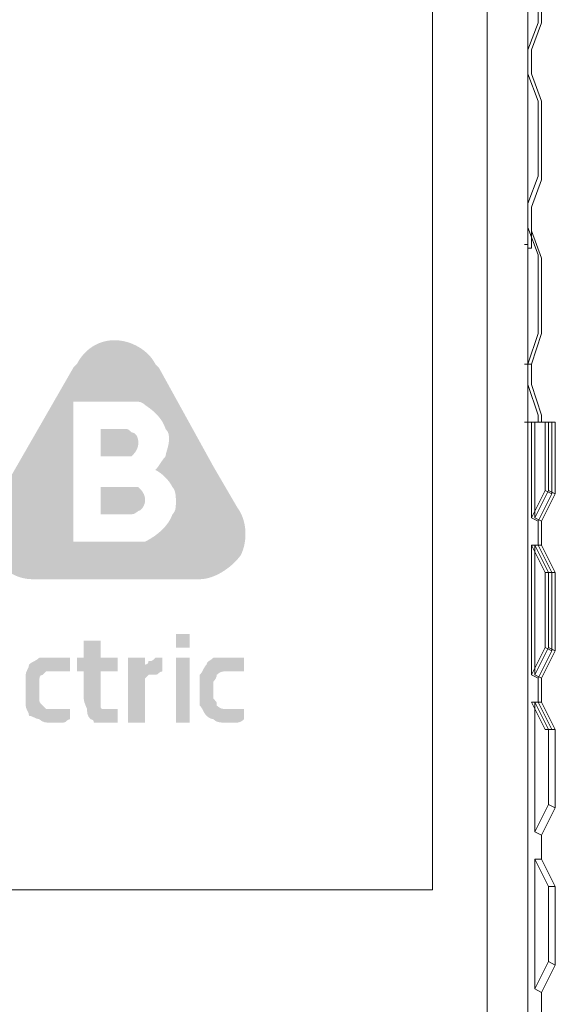
# Paper-space layout 'Page 2' of a CAD drawing. Units: millimetres. Extents: x 9 to 148, y 80 to 288.
# Drawn here: x 115 to 118, y 191 to 196 of the extents above; entities that cross this region are included whole.
import ezdxf

# ---------------------------------------------------------------- set-up
doc = ezdxf.new("R2010")
doc.units = ezdxf.units.MM
doc.header["$MEASUREMENT"] = 0
doc.layers.get('0').update_dxf_attribs({"linetype": 'CONTINUOUS'})

psp = doc.layouts.new('Page 2')

# ---------------------------------------------------------------- hatches: boundary and pattern name
at = {"true_color": 0x397f89}
h = psp.add_hatch(color=137, dxfattribs=at)
edge = h.paths.add_edge_path()
edge.add_spline(control_points=[(115.7001, 193.65), (115.6835, 193.6003), (115.6339, 193.5507), (115.5677, 193.5175), (115.5677, 193.5175), (115.5677, 193.5175), (115.5511, 193.5175), (115.5345, 193.5175), (115.5345, 193.5175), (115.5345, 193.5175), (115.518, 193.5175), (115.5014, 193.5175)], knot_values=[0, 0, 0, 0, 0.083333, 0.083333, 0.083333, 0.083333, 0.166667, 0.166667, 0.166667, 0.166667, 1, 1, 1, 1], degree=3, periodic=0)
edge.add_line((115.5014, 193.5175), (115.22, 193.5175))
edge.add_line((115.22, 193.5175), (115.22, 194.1963))
edge.add_line((115.22, 194.1963), (115.4683, 194.1963))
edge.add_spline(control_points=[(115.4683, 194.1963), (115.4849, 194.1963), (115.4849, 194.1963), (115.5014, 194.1963), (115.5014, 194.1963), (115.518, 194.1963), (115.518, 194.1963), (115.5345, 194.1963), (115.5345, 194.1963), (115.5511, 194.1963), (115.5677, 194.1798), (115.5677, 194.1798), (115.5677, 194.1798), (115.6173, 194.1466), (115.6504, 194.1135), (115.667, 194.0639), (115.667, 194.0639), (115.6835, 194.0473), (115.6835, 194.0308), (115.6835, 194.0142), (115.6835, 194.0142), (115.6835, 193.9811), (115.667, 193.948), (115.667, 193.9314), (115.667, 193.9314), (115.6504, 193.9149), (115.6339, 193.8818), (115.6173, 193.8652), (115.6173, 193.8652), (115.6504, 193.8487), (115.6835, 193.8155), (115.7001, 193.7824), (115.7001, 193.7824), (115.7167, 193.7659), (115.7167, 193.7328), (115.7167, 193.7162), (115.7167, 193.7162), (115.7167, 193.6831), (115.7167, 193.6665), (115.7001, 193.65)], knot_values=[0, 0, 0, 0, 0.025, 0.025, 0.025, 0.025, 0.05, 0.05, 0.05, 0.05, 0.075, 0.075, 0.075, 0.075, 0.1, 0.1, 0.1, 0.1, 0.125, 0.125, 0.125, 0.125, 0.15, 0.15, 0.15, 0.15, 0.175, 0.175, 0.175, 0.175, 0.2, 0.2, 0.2, 0.2, 0.225, 0.225, 0.225, 0.225, 1, 1, 1, 1], degree=3, periodic=0)
edge = h.paths.add_edge_path()
edge.add_line((116.0147, 193.6831), (115.8988, 193.8818))
edge.add_line((115.8988, 193.8818), (115.6339, 194.3619))
edge.add_line((115.6339, 194.3619), (115.6173, 194.3784))
edge.add_spline(control_points=[(115.6173, 194.3784), (115.5842, 194.4446), (115.5014, 194.4943), (115.4187, 194.4943), (115.4187, 194.4943), (115.3359, 194.4943), (115.2697, 194.4446), (115.2366, 194.3784)], knot_values=[0, 0, 0, 0, 0.125, 0.125, 0.125, 0.125, 1, 1, 1, 1], degree=3, periodic=0)
edge.add_line((115.2366, 194.3784), (115.22, 194.3619))
edge.add_line((115.22, 194.3619), (114.8392, 193.6997))
edge.add_line((114.8392, 193.6997), (114.8392, 193.6831))
edge.add_line((114.8392, 193.6831), (114.8227, 193.6665))
edge.add_spline(control_points=[(114.8227, 193.6665), (114.7896, 193.6003), (114.7896, 193.5175), (114.8227, 193.4513), (114.8227, 193.4513), (114.8723, 193.3851), (114.9386, 193.3354), (115.0213, 193.3354)], knot_values=[0, 0, 0, 0, 0.125, 0.125, 0.125, 0.125, 1, 1, 1, 1], degree=3, periodic=0)
edge.add_line((115.0213, 193.3354), (115.816, 193.3354))
edge.add_line((115.816, 193.3354), (115.8325, 193.3354))
edge.add_spline(control_points=[(115.8325, 193.3354), (115.8988, 193.3354), (115.9815, 193.3851), (116.0312, 193.4513), (116.0312, 193.4513), (116.0643, 193.5175), (116.0643, 193.6169), (116.0147, 193.6831)], knot_values=[0, 0, 0, 0, 0.125, 0.125, 0.125, 0.125, 1, 1, 1, 1], degree=3, periodic=0)
h = psp.add_hatch(color=137, dxfattribs=at)
edge = h.paths.add_edge_path()
edge.add_spline(control_points=[(115.5014, 193.9314), (115.518, 193.948), (115.5345, 193.9645), (115.5345, 193.9976)], knot_values=[0, 0, 0, 0, 1, 1, 1, 1], degree=3, periodic=0)
edge.add_spline(control_points=[(115.5345, 193.9976), (115.5345, 194.0308), (115.518, 194.0473), (115.5014, 194.0473), (115.5014, 194.0473), (115.4849, 194.0639), (115.4849, 194.0639), (115.4683, 194.0639)], knot_values=[0, 0, 0, 0, 0.125, 0.125, 0.125, 0.125, 1, 1, 1, 1], degree=3, periodic=0)
edge.add_line((115.4683, 194.0639), (115.3524, 194.0639))
edge.add_line((115.3524, 194.0639), (115.3524, 193.9314))
edge.add_line((115.3524, 193.9314), (115.4683, 193.9314))
edge.add_spline(control_points=[(115.4683, 193.9314), (115.4849, 193.9314), (115.4849, 193.9314), (115.5014, 193.9314)], knot_values=[0, 0, 0, 0, 1, 1, 1, 1], degree=3, periodic=0)
h = psp.add_hatch(color=137, dxfattribs=at)
edge = h.paths.add_edge_path()
edge.add_spline(control_points=[(115.5345, 193.7824), (115.5345, 193.7824), (115.518, 193.7824), (115.5014, 193.7824)], knot_values=[0, 0, 0, 0, 1, 1, 1, 1], degree=3, periodic=0)
edge.add_line((115.5014, 193.7824), (115.3524, 193.7824))
edge.add_line((115.3524, 193.7824), (115.3524, 193.65))
edge.add_line((115.3524, 193.65), (115.5014, 193.65))
edge.add_spline(control_points=[(115.5014, 193.65), (115.518, 193.65), (115.5345, 193.6665), (115.5345, 193.6665), (115.5345, 193.6665), (115.5511, 193.6665), (115.5677, 193.6997), (115.5677, 193.7162), (115.5677, 193.7162), (115.5677, 193.7493), (115.5511, 193.7659), (115.5345, 193.7824)], knot_values=[0, 0, 0, 0, 0.083333, 0.083333, 0.083333, 0.083333, 0.166667, 0.166667, 0.166667, 0.166667, 1, 1, 1, 1], degree=3, periodic=0)
for points in [[(115.7167, 193.0706), (115.7167, 193.0043), (115.7829, 193.0043), (115.7829, 193.0706)], [(115.7167, 192.9547), (115.7167, 192.6401), (115.7829, 192.6401), (115.7829, 192.9547)]]:
    psp.add_hatch(color=137, dxfattribs=at).paths.add_polyline_path(points)
h = psp.add_hatch(color=137, dxfattribs=at)
edge = h.paths.add_edge_path()
edge.add_spline(control_points=[(115.4187, 192.7063), (115.4021, 192.7063), (115.4021, 192.7063), (115.3856, 192.7063), (115.3856, 192.7063), (115.3856, 192.7063), (115.3856, 192.7063), (115.3856, 192.7063), (115.3856, 192.7063), (115.369, 192.7063), (115.369, 192.7063), (115.369, 192.7063), (115.369, 192.7063), (115.3524, 192.7063), (115.3524, 192.7063), (115.3524, 192.7229), (115.3524, 192.7229), (115.3524, 192.7229), (115.3524, 192.7229), (115.3524, 192.7395), (115.3524, 192.7395), (115.3524, 192.7395), (115.3524, 192.756), (115.3524, 192.756)], knot_values=[0, 0, 0, 0, 0.041667, 0.041667, 0.041667, 0.041667, 0.083333, 0.083333, 0.083333, 0.083333, 0.125, 0.125, 0.125, 0.125, 0.166667, 0.166667, 0.166667, 0.166667, 0.208333, 0.208333, 0.208333, 0.208333, 1, 1, 1, 1], degree=3, periodic=0)
edge.add_line((115.3524, 192.756), (115.3524, 192.8884))
edge.add_line((115.3524, 192.8884), (115.4352, 192.8884))
edge.add_line((115.4352, 192.8884), (115.4352, 192.9547))
edge.add_line((115.4352, 192.9547), (115.3524, 192.9547))
edge.add_line((115.3524, 192.9547), (115.3524, 193.0374))
edge.add_line((115.3524, 193.0374), (115.2697, 193.0374))
edge.add_line((115.2697, 193.0374), (115.2697, 192.9547))
edge.add_line((115.2697, 192.9547), (115.2366, 192.9547))
edge.add_line((115.2366, 192.9547), (115.2366, 192.8884))
edge.add_line((115.2366, 192.8884), (115.2697, 192.8884))
edge.add_line((115.2697, 192.8884), (115.2697, 192.756))
edge.add_spline(control_points=[(115.2697, 192.756), (115.2697, 192.7395), (115.2862, 192.7063), (115.2862, 192.7063), (115.2862, 192.7063), (115.2862, 192.6898), (115.2862, 192.6732), (115.3028, 192.6567), (115.3028, 192.6567), (115.3028, 192.6567), (115.3193, 192.6567), (115.3193, 192.6401), (115.3193, 192.6401), (115.3359, 192.6401), (115.3524, 192.6401), (115.369, 192.6401), (115.369, 192.6401), (115.369, 192.6401), (115.3856, 192.6401), (115.3856, 192.6401), (115.3856, 192.6401), (115.4021, 192.6401), (115.4021, 192.6401), (115.4021, 192.6401), (115.4021, 192.6401), (115.4187, 192.6401), (115.4187, 192.6401), (115.4352, 192.6401)], knot_values=[0, 0, 0, 0, 0.035714, 0.035714, 0.035714, 0.035714, 0.071429, 0.071429, 0.071429, 0.071429, 0.107143, 0.107143, 0.107143, 0.107143, 0.142857, 0.142857, 0.142857, 0.142857, 0.178571, 0.178571, 0.178571, 0.178571, 0.214286, 0.214286, 0.214286, 0.214286, 1, 1, 1, 1], degree=3, periodic=0)
edge.add_line((115.4352, 192.6401), (115.4352, 192.7063))
edge.add_spline(control_points=[(115.4352, 192.7063), (115.4187, 192.7063), (115.4187, 192.7063), (115.4187, 192.7063)], knot_values=[0, 0, 0, 0, 1, 1, 1, 1], degree=3, periodic=0)
h = psp.add_hatch(color=137, dxfattribs=at)
edge = h.paths.add_edge_path()
edge.add_spline(control_points=[(115.071, 192.8719), (115.071, 192.8719), (115.0876, 192.8884), (115.0876, 192.8884), (115.0876, 192.8884), (115.1041, 192.8884), (115.1207, 192.8884), (115.1372, 192.8884), (115.1372, 192.8884), (115.1372, 192.8884), (115.1372, 192.8884), (115.1538, 192.8884), (115.1538, 192.8884), (115.1538, 192.8884), (115.1703, 192.8884), (115.1703, 192.8884), (115.1703, 192.8884), (115.1869, 192.8884), (115.1869, 192.8884), (115.2034, 192.8884)], knot_values=[0, 0, 0, 0, 0.05, 0.05, 0.05, 0.05, 0.1, 0.1, 0.1, 0.1, 0.15, 0.15, 0.15, 0.15, 0.2, 0.2, 0.2, 0.2, 1, 1, 1, 1], degree=3, periodic=0)
edge.add_line((115.2034, 192.8884), (115.2034, 192.9547))
edge.add_spline(control_points=[(115.2034, 192.9547), (115.1869, 192.9547), (115.1869, 192.9547), (115.1703, 192.9547), (115.1703, 192.9547), (115.1538, 192.9547), (115.1538, 192.9547), (115.1372, 192.9547), (115.1372, 192.9547), (115.1372, 192.9547), (115.1207, 192.9547), (115.1041, 192.9547), (115.1041, 192.9547), (115.0876, 192.9547), (115.071, 192.9547), (115.0544, 192.9547), (115.0544, 192.9547), (115.0379, 192.9381), (115.0213, 192.9381), (115.0048, 192.9216), (115.0048, 192.9216), (115.0048, 192.905), (114.9882, 192.8884), (114.9882, 192.8719), (114.9882, 192.8719), (114.9882, 192.8553), (114.9882, 192.8222), (114.9882, 192.8057), (114.9882, 192.8057), (114.9882, 192.7726), (114.9882, 192.756), (114.9882, 192.7229), (114.9882, 192.7229), (114.9882, 192.7063), (115.0048, 192.6898), (115.0048, 192.6732), (115.0048, 192.6732), (115.0213, 192.6732), (115.0379, 192.6567), (115.0544, 192.6567), (115.0544, 192.6567), (115.071, 192.6401), (115.0876, 192.6401), (115.1041, 192.6401), (115.1041, 192.6401), (115.1207, 192.6401), (115.1207, 192.6401), (115.1372, 192.6401), (115.1372, 192.6401), (115.1538, 192.6401), (115.1538, 192.6401), (115.1703, 192.6401), (115.1703, 192.6401), (115.1869, 192.6401), (115.1869, 192.6567), (115.2034, 192.6567)], knot_values=[0, 0, 0, 0, 0.017857, 0.017857, 0.017857, 0.017857, 0.035714, 0.035714, 0.035714, 0.035714, 0.053571, 0.053571, 0.053571, 0.053571, 0.071429, 0.071429, 0.071429, 0.071429, 0.089286, 0.089286, 0.089286, 0.089286, 0.107143, 0.107143, 0.107143, 0.107143, 0.125, 0.125, 0.125, 0.125, 0.142857, 0.142857, 0.142857, 0.142857, 0.160714, 0.160714, 0.160714, 0.160714, 0.178571, 0.178571, 0.178571, 0.178571, 0.196429, 0.196429, 0.196429, 0.196429, 0.214286, 0.214286, 0.214286, 0.214286, 0.232143, 0.232143, 0.232143, 0.232143, 1, 1, 1, 1], degree=3, periodic=0)
edge.add_line((115.2034, 192.6567), (115.2034, 192.7063))
edge.add_spline(control_points=[(115.2034, 192.7063), (115.1869, 192.7063), (115.1869, 192.7063), (115.1703, 192.7063), (115.1703, 192.7063), (115.1703, 192.7063), (115.1538, 192.7063), (115.1538, 192.7063), (115.1538, 192.7063), (115.1372, 192.7063), (115.1372, 192.7063), (115.1372, 192.7063), (115.1372, 192.7063), (115.1207, 192.7063), (115.1041, 192.7063), (115.0876, 192.7063), (115.0876, 192.7063), (115.0876, 192.7063), (115.071, 192.7229), (115.071, 192.7229), (115.071, 192.7229), (115.0544, 192.7395), (115.0544, 192.7395), (115.0544, 192.756), (115.0544, 192.756), (115.0544, 192.7726), (115.0544, 192.7891), (115.0544, 192.8057), (115.0544, 192.8057), (115.0544, 192.8222), (115.0544, 192.8388), (115.0544, 192.8388), (115.0544, 192.8388), (115.0544, 192.8553), (115.0544, 192.8719), (115.071, 192.8719)], knot_values=[0, 0, 0, 0, 0.027778, 0.027778, 0.027778, 0.027778, 0.055556, 0.055556, 0.055556, 0.055556, 0.083333, 0.083333, 0.083333, 0.083333, 0.111111, 0.111111, 0.111111, 0.111111, 0.138889, 0.138889, 0.138889, 0.138889, 0.166667, 0.166667, 0.166667, 0.166667, 0.194444, 0.194444, 0.194444, 0.194444, 0.222222, 0.222222, 0.222222, 0.222222, 1, 1, 1, 1], degree=3, periodic=0)
h = psp.add_hatch(color=137, dxfattribs=at)
edge = h.paths.add_edge_path()
edge.add_spline(control_points=[(115.5842, 192.9381), (115.5842, 192.9216), (115.5677, 192.9216), (115.5677, 192.9216)], knot_values=[0, 0, 0, 0, 1, 1, 1, 1], degree=3, periodic=0)
edge.add_line((115.5677, 192.9216), (115.5677, 192.9547))
edge.add_line((115.5677, 192.9547), (115.4849, 192.9547))
edge.add_line((115.4849, 192.9547), (115.4849, 192.6401))
edge.add_line((115.4849, 192.6401), (115.5677, 192.6401))
edge.add_line((115.5677, 192.6401), (115.5677, 192.8553))
edge.add_spline(control_points=[(115.5677, 192.8553), (115.5677, 192.8553), (115.5677, 192.8553), (115.5842, 192.8719), (115.5842, 192.8719), (115.6008, 192.8719), (115.6008, 192.8719), (115.6173, 192.8719), (115.6173, 192.8719), (115.6339, 192.8719), (115.6339, 192.8884), (115.6504, 192.8884)], knot_values=[0, 0, 0, 0, 0.083333, 0.083333, 0.083333, 0.083333, 0.166667, 0.166667, 0.166667, 0.166667, 1, 1, 1, 1], degree=3, periodic=0)
edge.add_line((115.6504, 192.8884), (115.6504, 192.9547))
edge.add_spline(control_points=[(115.6504, 192.9547), (115.6339, 192.9547), (115.6339, 192.9547), (115.6173, 192.9547), (115.6173, 192.9547), (115.6008, 192.9381), (115.6008, 192.9381), (115.5842, 192.9381)], knot_values=[0, 0, 0, 0, 0.125, 0.125, 0.125, 0.125, 1, 1, 1, 1], degree=3, periodic=0)
h = psp.add_hatch(color=137, dxfattribs=at)
edge = h.paths.add_edge_path()
edge.add_spline(control_points=[(116.0312, 192.7063), (116.0147, 192.7063), (116.0147, 192.7063), (115.9981, 192.7063), (115.9981, 192.7063), (115.9981, 192.7063), (115.9815, 192.7063), (115.9815, 192.7063), (115.9815, 192.7063), (115.965, 192.7063), (115.9484, 192.7063), (115.9484, 192.7063), (115.9484, 192.7063), (115.9319, 192.7063), (115.9153, 192.7229), (115.9153, 192.7229), (115.9153, 192.7229), (115.9153, 192.7395), (115.9153, 192.7395), (115.8988, 192.756), (115.8988, 192.756), (115.8988, 192.7726), (115.8988, 192.7891), (115.8988, 192.8057), (115.8988, 192.8057), (115.8988, 192.8222), (115.8988, 192.8388), (115.8988, 192.8388), (115.8988, 192.8388), (115.9153, 192.8553), (115.9153, 192.8719), (115.9153, 192.8719), (115.9153, 192.8719), (115.9153, 192.8719), (115.9319, 192.8884), (115.9484, 192.8884), (115.9484, 192.8884), (115.9484, 192.8884), (115.965, 192.8884), (115.9815, 192.8884), (115.9815, 192.8884), (115.9815, 192.8884), (115.9981, 192.8884), (115.9981, 192.8884), (115.9981, 192.8884), (116.0147, 192.8884), (116.0147, 192.8884), (116.0312, 192.8884), (116.0312, 192.8884), (116.0312, 192.8884), (116.0478, 192.8884), (116.0478, 192.8884)], knot_values=[0, 0, 0, 0, 0.019231, 0.019231, 0.019231, 0.019231, 0.038462, 0.038462, 0.038462, 0.038462, 0.057692, 0.057692, 0.057692, 0.057692, 0.076923, 0.076923, 0.076923, 0.076923, 0.096154, 0.096154, 0.096154, 0.096154, 0.115385, 0.115385, 0.115385, 0.115385, 0.134615, 0.134615, 0.134615, 0.134615, 0.153846, 0.153846, 0.153846, 0.153846, 0.173077, 0.173077, 0.173077, 0.173077, 0.192308, 0.192308, 0.192308, 0.192308, 0.211538, 0.211538, 0.211538, 0.211538, 0.230769, 0.230769, 0.230769, 0.230769, 1, 1, 1, 1], degree=3, periodic=0)
edge.add_line((116.0478, 192.8884), (116.0478, 192.9547))
edge.add_spline(control_points=[(116.0478, 192.9547), (116.0478, 192.9547), (116.0312, 192.9547), (116.0147, 192.9547), (116.0147, 192.9547), (116.0147, 192.9547), (115.9981, 192.9547), (115.9815, 192.9547), (115.9815, 192.9547), (115.9815, 192.9547), (115.965, 192.9547), (115.965, 192.9547), (115.965, 192.9547), (115.9319, 192.9547), (115.9153, 192.9547), (115.8988, 192.9547), (115.8988, 192.9547), (115.8822, 192.9381), (115.8657, 192.9381), (115.8657, 192.9216), (115.8657, 192.9216), (115.8491, 192.905), (115.8491, 192.8884), (115.8325, 192.8719), (115.8325, 192.8719), (115.8325, 192.8553), (115.8325, 192.8222), (115.8325, 192.8057), (115.8325, 192.8057), (115.8325, 192.7726), (115.8325, 192.756), (115.8325, 192.7229), (115.8325, 192.7229), (115.8491, 192.7063), (115.8491, 192.6898), (115.8657, 192.6732), (115.8657, 192.6732), (115.8657, 192.6732), (115.8822, 192.6567), (115.8988, 192.6567), (115.8988, 192.6567), (115.9153, 192.6401), (115.9319, 192.6401), (115.965, 192.6401), (115.965, 192.6401), (115.965, 192.6401), (115.9815, 192.6401), (115.9815, 192.6401), (115.9815, 192.6401), (115.9981, 192.6401), (116.0147, 192.6401), (116.0147, 192.6401), (116.0147, 192.6401), (116.0312, 192.6401), (116.0478, 192.6567), (116.0478, 192.6567)], knot_values=[0, 0, 0, 0, 0.017857, 0.017857, 0.017857, 0.017857, 0.035714, 0.035714, 0.035714, 0.035714, 0.053571, 0.053571, 0.053571, 0.053571, 0.071429, 0.071429, 0.071429, 0.071429, 0.089286, 0.089286, 0.089286, 0.089286, 0.107143, 0.107143, 0.107143, 0.107143, 0.125, 0.125, 0.125, 0.125, 0.142857, 0.142857, 0.142857, 0.142857, 0.160714, 0.160714, 0.160714, 0.160714, 0.178571, 0.178571, 0.178571, 0.178571, 0.196429, 0.196429, 0.196429, 0.196429, 0.214286, 0.214286, 0.214286, 0.214286, 0.232143, 0.232143, 0.232143, 0.232143, 1, 1, 1, 1], degree=3, periodic=0)
edge.add_line((116.0478, 192.6567), (116.0478, 192.7063))
edge.add_spline(control_points=[(116.0478, 192.7063), (116.0478, 192.7063), (116.0312, 192.7063), (116.0312, 192.7063)], knot_values=[0, 0, 0, 0, 1, 1, 1, 1], degree=3, periodic=0)

# ---------------------------------------------------------------- linework, layer by layer
at = {"color": 250, "linetype": 'Continuous', "lineweight": 5, "true_color": 0x231f20}
for points in [[(117.4243, 177.6246), (117.4243, 206.8941), (117.4243, 206.8941)], [(117.2256, 206.712), (117.2256, 190.6701), (117.2256, 190.6701)], [(116.9608, 191.8289), (116.9608, 206.3809), (116.9608, 206.3809)], [(117.474, 196.0339), (117.474, 196.4147), (117.474, 196.4147)], [(117.4905, 196.0339), (117.4905, 196.4147), (117.4905, 196.4147)], [(117.4243, 195.9015), (117.474, 196.0339), (117.474, 196.0339)], [(117.4409, 195.9015), (117.4905, 196.0339), (117.4905, 196.0339)], [(117.4243, 195.9015), (117.4243, 195.7856), (117.4243, 195.7856)], [(117.4409, 195.9015), (117.4409, 195.7856), (117.4409, 195.7856)], [(117.474, 195.6532), (117.4243, 195.7856), (117.4243, 195.7856)], [(117.4905, 195.6532), (117.4409, 195.7856), (117.4409, 195.7856)], [(117.474, 195.289), (117.474, 195.6532), (117.474, 195.6532)], [(117.4905, 195.2724), (117.4905, 195.6532), (117.4905, 195.6532)], [(117.4243, 195.1565), (117.474, 195.289), (117.474, 195.289)], [(117.4409, 195.14), (117.4905, 195.2724), (117.4905, 195.2724)], [(117.4243, 195.1565), (117.4243, 194.9578), (117.4243, 194.9578)], [(117.4409, 195.14), (117.4409, 194.9413), (117.4409, 194.9413)], [(117.474, 194.9082), (117.4243, 195.0406), (117.4243, 195.0406)], [(117.4905, 194.8916), (117.4409, 195.0241), (117.4409, 195.0241)], [(117.4077, 194.9578), (117.4243, 194.9578), (117.4243, 194.9578)], [(117.4243, 194.9413), (117.4409, 194.9413), (117.4409, 194.9413)], [(117.474, 194.9082), (117.474, 194.5274), (117.474, 194.5274)], [(117.4905, 194.8916), (117.4905, 194.5274), (117.4905, 194.5274)], [(117.4243, 194.3784), (117.474, 194.5274), (117.474, 194.5274)], [(117.4409, 194.3784), (117.4905, 194.5274), (117.4905, 194.5274)], [(117.4243, 194.3784), (117.4077, 194.3784), (117.4077, 194.3784)], [(117.4409, 194.3784), (117.4243, 194.3784), (117.4243, 194.3784)], [(117.4243, 194.3784), (117.4243, 194.2791), (117.4243, 194.2791)], [(117.4409, 194.3784), (117.4409, 194.2791), (117.4409, 194.2791)], [(117.474, 194.1301), (117.4243, 194.2791), (117.4243, 194.2791)], [(117.4905, 194.1301), (117.4409, 194.2791), (117.4409, 194.2791)], [(117.474, 194.097), (117.474, 194.1301), (117.474, 194.1301)], [(117.4905, 194.097), (117.4905, 194.1301), (117.4905, 194.1301)], [(117.4077, 194.097), (117.5402, 194.097), (117.5402, 194.097)], [(117.4243, 194.097), (117.5567, 194.097), (117.5567, 194.097)], [(117.4409, 193.6334), (117.4409, 194.097), (117.4409, 194.097)], [(117.4574, 193.6334), (117.4574, 194.097), (117.4574, 194.097)], [(117.5071, 193.7659), (117.5071, 194.097), (117.5071, 194.097)], [(117.5236, 193.7659), (117.5236, 194.097), (117.5236, 194.097)], [(117.5402, 194.097), (117.5402, 193.7493), (117.5402, 193.7493)], [(117.5567, 194.097), (117.5567, 193.7493), (117.5567, 193.7493)], [(117.5071, 193.7659), (117.4409, 193.6334), (117.4409, 193.6334)], [(117.5236, 193.7659), (117.4574, 193.6334), (117.4574, 193.6334)], [(117.5402, 193.7493), (117.474, 193.6169), (117.474, 193.6169)], [(117.5567, 193.7493), (117.4905, 193.6169), (117.4905, 193.6169)], [(117.5402, 193.7493), (117.5071, 193.7659), (117.5071, 193.7659)], [(117.5567, 193.7493), (117.5236, 193.7659), (117.5236, 193.7659)], [(117.474, 193.6169), (117.4409, 193.6334), (117.4409, 193.6334)], [(117.4905, 193.6169), (117.4574, 193.6334), (117.4574, 193.6334)], [(117.474, 193.6169), (117.474, 193.501), (117.474, 193.501)], [(117.4905, 193.6169), (117.4905, 193.501), (117.4905, 193.501)], [(117.4409, 193.501), (117.474, 193.501), (117.474, 193.501)], [(117.4409, 193.501), (117.5071, 193.3686), (117.5071, 193.3686)], [(117.4409, 192.8719), (117.4409, 193.501), (117.4409, 193.501)], [(117.4574, 193.501), (117.4905, 193.501), (117.4905, 193.501)], [(117.4574, 193.501), (117.5236, 193.3686), (117.5236, 193.3686)], [(117.4574, 192.8719), (117.4574, 193.501), (117.4574, 193.501)], [(117.474, 193.501), (117.5402, 193.3686), (117.5402, 193.3686)], [(117.4905, 193.501), (117.5567, 193.3686), (117.5567, 193.3686)], [(117.5071, 193.3686), (117.5402, 193.3686), (117.5402, 193.3686)], [(117.5071, 193.0043), (117.5071, 193.3686), (117.5071, 193.3686)], [(117.5236, 193.3686), (117.5567, 193.3686), (117.5567, 193.3686)], [(117.5236, 193.0043), (117.5236, 193.3686), (117.5236, 193.3686)], [(117.5402, 193.3686), (117.5402, 192.9878), (117.5402, 192.9878)], [(117.5567, 193.3686), (117.5567, 192.9878), (117.5567, 192.9878)], [(117.5071, 193.0043), (117.4409, 192.8719), (117.4409, 192.8719)], [(117.5236, 193.0043), (117.4574, 192.8719), (117.4574, 192.8719)], [(117.5402, 192.9878), (117.474, 192.8553), (117.474, 192.8553)], [(117.5567, 192.9878), (117.4905, 192.8553), (117.4905, 192.8553)], [(117.5402, 192.9878), (117.5071, 193.0043), (117.5071, 193.0043)], [(117.5567, 192.9878), (117.5236, 193.0043), (117.5236, 193.0043)], [(117.474, 192.8553), (117.4409, 192.8719), (117.4409, 192.8719)], [(117.4905, 192.8553), (117.4574, 192.8719), (117.4574, 192.8719)], [(117.474, 192.8553), (117.474, 192.7395), (117.474, 192.7395)], [(117.4905, 192.8553), (117.4905, 192.7395), (117.4905, 192.7395)], [(117.4409, 192.7395), (117.474, 192.7395), (117.474, 192.7395)], [(117.4409, 192.7395), (117.5071, 192.607), (117.5071, 192.607)], [(117.4574, 192.7395), (117.4905, 192.7395), (117.4905, 192.7395)], [(117.4574, 192.7395), (117.5236, 192.607), (117.5236, 192.607)], [(117.4574, 192.1104), (117.4574, 192.7395), (117.4574, 192.7395)], [(117.474, 192.7395), (117.5402, 192.607), (117.5402, 192.607)], [(117.4905, 192.7395), (117.5567, 192.607), (117.5567, 192.607)], [(117.5071, 192.607), (117.5402, 192.607), (117.5402, 192.607)], [(117.5236, 192.607), (117.5567, 192.607), (117.5567, 192.607)], [(117.5236, 192.2428), (117.5236, 192.607), (117.5236, 192.607)], [(117.5567, 192.607), (117.5567, 192.2262), (117.5567, 192.2262)], [(117.5236, 192.2428), (117.4574, 192.1104), (117.4574, 192.1104)], [(117.5567, 192.2262), (117.4905, 192.0938), (117.4905, 192.0938)], [(117.5567, 192.2262), (117.5236, 192.2428), (117.5236, 192.2428)], [(117.4905, 192.0938), (117.4574, 192.1104), (117.4574, 192.1104)], [(117.4905, 192.0938), (117.4905, 191.9779), (117.4905, 191.9779)], [(117.4574, 191.9779), (117.4905, 191.9779), (117.4905, 191.9779)], [(117.4574, 191.9779), (117.5236, 191.8455), (117.5236, 191.8455)], [(117.4574, 191.3488), (117.4574, 191.9779), (117.4574, 191.9779)], [(117.4905, 191.9779), (117.5567, 191.8455), (117.5567, 191.8455)], [(108.4183, 191.8289), (116.9608, 191.8289), (116.9608, 191.8289)], [(117.5236, 191.8455), (117.5567, 191.8455), (117.5567, 191.8455)], [(117.5236, 191.4813), (117.5236, 191.8455), (117.5236, 191.8455)], [(117.5567, 191.8455), (117.5567, 191.4647), (117.5567, 191.4647)], [(117.5236, 191.4813), (117.4574, 191.3488), (117.4574, 191.3488)], [(117.5567, 191.4647), (117.4905, 191.3323), (117.4905, 191.3323)], [(117.5567, 191.4647), (117.5236, 191.4813), (117.5236, 191.4813)], [(117.4905, 191.3323), (117.4574, 191.3488), (117.4574, 191.3488)], [(117.4905, 191.3323), (117.4905, 191.2164), (117.4905, 191.2164)]]:
    psp.add_lwpolyline(points, dxfattribs=at)

doc.saveas('drawing.dxf')
